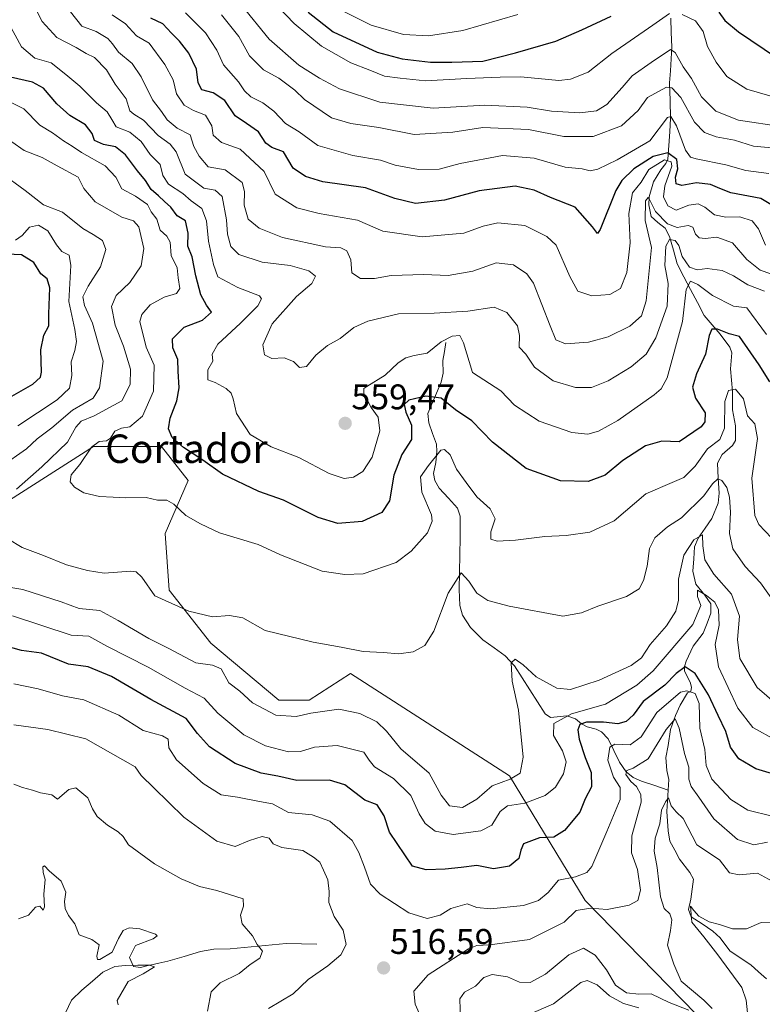
# Model space of a CAD drawing. Units: metres. Extents: x 632724 to 636216, y 4655656 to 4658035.
# Drawn here: x 633066 to 633275, y 4656934 to 4657211 of the extents above; entities that cross this region are included whole.
import ezdxf
from ezdxf.enums import TextEntityAlignment as Align

# ---------------------------------------------------------------- set-up
doc = ezdxf.new("R2010")
doc.units = ezdxf.units.M
doc.header["$MEASUREMENT"] = 0
for name, color, linetype, lineweight in [('Carátula', 7, 'Continuous', 5), ('Corriente natural lineal', 142, 'Continuous', 13), ('Curva de nivel maestra', 36, 'Continuous', 30), ('Curva de nivel normal', 36, 'Continuous', 0), ('Matorral CxS', 135, 'Continuous', 0), ('Punto de cota en terreno', 7, 'Continuous', 0), ('Rótulo de punto de cota en terreno', 19, 'Continuous', 0), ('Texto cartográfico', 19, 'Continuous', 0)]:
    doc.layers.add(name, color=color, linetype=linetype, lineweight=lineweight)
doc.styles.add('Arial', font='txt', dxfattribs={"height": 0.2})

# ---------------------------------------------------------------- blocks, each defined once
blk = doc.blocks.new('*U163')
at = {"layer": 'Matorral CxS', "color": 135, "linetype": 'Continuous', "lineweight": 0}
blk.add_polyline3d([(632926.3707, 4656994.2795, 494.6934), (632943.3997, 4656993.2149, 502.1078), (632963.6219, 4656992.1491, 511.3555), (632985.9719, 4656996.4067, 518.7535), (633003.0013, 4657009.1835, 520.1432), (633012.5803, 4657036.8695, 525.2628), (633034.9309, 4657058.1645, 534.4538), (633086.7305, 4657091.2021, 546.5458), (633105.8871, 4657091.2013, 548.8139), (633113.3375, 4657081.6179, 547.4659), (633106.9513, 4657066.7105, 542.8627), (633108.0167, 4657050.7379, 540.5017), (633119.7237, 4657035.8299, 537.091), (633138.8817, 4657019.8565, 535.9222), (633147.3955, 4657019.8561, 535.4686), (633159.1035, 4657027.3097, 538.2587), (633203.8051, 4656998.5577, 533.4805), (633225.0771, 4656963.4461, 515.0473), (633271.9075, 4656915.5281, 502.4973)], dxfattribs=at)
blk = doc.blocks.new('*U195')
at = {"layer": 'Curva de nivel normal', "color": 36, "linetype": 'Continuous', "lineweight": 0}
blk.add_polyline3d([(633112.62, 4657213.15, 580), (633118.3, 4657207.61, 580), (633121.43, 4657202.67, 580), (633123.31, 4657198.59, 580), (633127.5, 4657193.82, 580), (633129.21, 4657191.24, 580), (633131.03, 4657189.53, 580), (633134.42, 4657187.86, 580), (633137.47, 4657185.56, 580), (633140.75, 4657182.08, 580), (633144.62, 4657179.67, 580), (633149.88, 4657175.91, 580), (633159.68, 4657173.09, 580), (633167.54, 4657171.73, 580), (633171.61, 4657170.38, 580), (633178.24, 4657169.08, 580), (633184.03, 4657169.22, 580), (633189.91, 4657170.84, 580), (633201.82, 4657173.08, 580), (633210.72, 4657172.32, 580), (633219.44, 4657169.75, 580), (633224.25, 4657169.27, 580), (633226.54, 4657168.79, 580), (633228.7, 4657169.2, 580), (633234.06, 4657171.86, 580), (633243.32, 4657177.23, 580), (633248.27, 4657183.73, 580), (633249.17, 4657184.04, 580), (633250.77, 4657181.43, 580), (633253.29, 4657174.57, 580), (633254.78, 4657172.57, 580), (633256.33, 4657172.11, 580), (633264.68, 4657170.45, 580), (633270.27, 4657168.8, 580), (633276.8, 4657167.95, 580)], dxfattribs=at)
blk = doc.blocks.new('*U197')
at = {"layer": 'Curva de nivel normal', "color": 36, "linetype": 'Continuous', "lineweight": 0}
for points in [[(633065.64, 4656958.32, 505), (633068.47, 4656959.33, 505), (633070.46, 4656961.58, 505), (633071.6, 4656961.86, 505), (633072.54, 4656960.8, 505), (633072.96, 4656961.72, 505), (633072.75, 4656965.25, 505), (633073.12, 4656969.42, 505), (633072.54, 4656971.36, 505), (633072.48, 4656972.93, 505), (633072.94, 4656973.24, 505), (633074.27, 4656971.86, 505), (633077.65, 4656968.9, 505), (633078.91, 4656965.84, 505), (633078.59, 4656963.18, 505), (633078.78, 4656961.25, 505), (633079.7, 4656959.24, 505), (633081.52, 4656956.89, 505), (633082.72, 4656953.78, 505), (633086.24, 4656952.53, 505), (633088.31, 4656951.04, 505), (633087.63, 4656947.82, 505), (633087.86, 4656946.86, 505), (633088.53, 4656946.9, 505), (633092, 4656948.92, 505), (633093.76, 4656952.76, 505), (633095.1, 4656955.02, 505), (633096.8, 4656955.84, 505), (633099.82, 4656955.55, 505), (633104.15, 4656954.02, 505), (633104.67, 4656953.55, 505), (633103.55, 4656952.72, 505), (633098.55, 4656950.82, 505), (633096.84, 4656947.44, 505), (633097.98, 4656944.95, 505), (633099.93, 4656944.59, 505), (633102.54, 4656945.32, 505), (633103.89, 4656944.84, 505), (633100.69, 4656942.87, 505), (633096.51, 4656940.68, 505), (633093.36, 4656935.39, 505), (633093.64, 4656934.09, 505)], [(633209.07, 4656931.36, 505), (633216.22, 4656934.4, 505), (633223.85, 4656940.46, 505), (633225.71, 4656941, 505), (633228.48, 4656939.77, 505), (633231.92, 4656936.66, 505), (633235.88, 4656934.5, 505), (633240.24, 4656933.33, 505)], [(633271.03, 4656929.16, 505), (633270.44, 4656935.48, 505), (633269.17, 4656939.01, 505), (633262.44, 4656948.24, 505), (633258.45, 4656953.28, 505), (633255.08, 4656957.42, 505), (633254.72, 4656961.89, 505), (633255.65, 4656960.66, 505), (633257.07, 4656959.09, 505), (633259.99, 4656957.52, 505), (633262.86, 4656956.73, 505), (633266.55, 4656955.47, 505), (633270.5, 4656955.54, 505), (633274.63, 4656957.25, 505), (633278.1, 4656957.19, 505)]]:
    blk.add_polyline3d(points, dxfattribs=at)
blk = doc.blocks.new('*U198')
at = {"layer": 'Curva de nivel normal', "color": 36, "linetype": 'Continuous', "lineweight": 0}
for points in [[(633280.68, 4657188.77, 595), (633270.6, 4657191.68, 595), (633264.96, 4657195.31, 595), (633262, 4657199.3, 595), (633259.56, 4657203.76, 595), (633258.34, 4657207.98, 595), (633256.15, 4657210.92, 595), (633252.4, 4657212.7, 595)], [(633248.86, 4657213, 595), (633244.18, 4657209.76, 595), (633232.59, 4657201.76, 595), (633225.95, 4657196.5, 595), (633221, 4657194.51, 595), (633217.73, 4657194.15, 595), (633206.98, 4657195.22, 595), (633201.16, 4657195.07, 595), (633191.83, 4657194.74, 595), (633180.16, 4657194.04, 595), (633173.01, 4657194.77, 595), (633168.61, 4657195.4, 595), (633164.5, 4657197.06, 595), (633159.17, 4657199.16, 595), (633150.94, 4657203.83, 595), (633143.18, 4657210.16, 595), (633136.42, 4657217.32, 595)]]:
    blk.add_polyline3d(points, dxfattribs=at)
blk = doc.blocks.new('*U209')
at = {"layer": 'Curva de nivel normal', "color": 36, "linetype": 'Continuous', "lineweight": 0}
blk.add_polyline3d([(633128.35, 4657215.37, 590), (633136.22, 4657205.81, 590), (633144.5, 4657198.44, 590), (633150.36, 4657194.85, 590), (633155.95, 4657191.77, 590), (633167.28, 4657188.06, 590), (633182.36, 4657186.38, 590), (633196.86, 4657187.2, 590), (633208.75, 4657186.66, 590), (633215.66, 4657185.53, 590), (633223.64, 4657185.09, 590), (633228.28, 4657185.59, 590), (633231.23, 4657187.43, 590), (633235.56, 4657192.23, 590), (633238.32, 4657195.48, 590), (633243.63, 4657199.22, 590), (633249.09, 4657202.92, 590), (633250.4, 4657202, 590), (633252.72, 4657197.97, 590), (633254.98, 4657194.72, 590), (633257.87, 4657189.56, 590), (633261.83, 4657185.5, 590), (633268.23, 4657182.97, 590), (633280.76, 4657181.11, 590)], dxfattribs=at)
blk = doc.blocks.new('*U219')
at = {"layer": 'Curva de nivel normal', "color": 36, "linetype": 'Continuous', "lineweight": 0}
blk.add_polyline3d([(633060.58, 4657214.48, 555), (633066.44, 4657203.67, 555), (633070.22, 4657200.45, 555), (633074.86, 4657199.09, 555), (633078.99, 4657195.88, 555), (633082.92, 4657192.56, 555), (633087.55, 4657187.88, 555), (633090.56, 4657185.33, 555), (633091.91, 4657183.17, 555), (633093.1, 4657181.1, 555), (633096.96, 4657179.6, 555), (633100.12, 4657176.96, 555), (633102.71, 4657173.36, 555), (633105.5, 4657170.5, 555), (633106.23, 4657167.45, 555), (633107.81, 4657165.04, 555), (633111.88, 4657162.41, 555), (633114.24, 4657160.33, 555), (633117.23, 4657158.13, 555), (633118.56, 4657154.72, 555), (633119.13, 4657148.92, 555), (633120.52, 4657142.39, 555), (633121.76, 4657138.96, 555), (633127.36, 4657135.93, 555), (633133.46, 4657133.55, 555), (633134.06, 4657132.76, 555), (633133.01, 4657130.76, 555), (633128.1, 4657125.86, 555), (633121.74, 4657120.03, 555), (633120.13, 4657117.2, 555), (633120.3, 4657115.17, 555), (633118.88, 4657112.75, 555), (633118.92, 4657109.91, 555), (633120.95, 4657109.19, 555), (633124.11, 4657107.54, 555), (633125.49, 4657106.18, 555), (633126.05, 4657104.64, 555), (633127.01, 4657100.46, 555), (633130.86, 4657094.59, 555), (633136.69, 4657091.06, 555), (633144.5, 4657088.09, 555), (633153.03, 4657083.62, 555), (633157.3, 4657082.22, 555), (633159.87, 4657082.56, 555), (633162.55, 4657084.12, 555), (633165.14, 4657088.21, 555), (633167.36, 4657095.56, 555), (633166.82, 4657099.42, 555), (633164.92, 4657102.18, 555), (633162.81, 4657106.12, 555), (633162.85, 4657107.48, 555), (633163.7, 4657108.08, 555), (633168.83, 4657111.27, 555), (633172.5, 4657114.7, 555), (633174.63, 4657116.18, 555), (633176.94, 4657116.83, 555), (633180.63, 4657117.41, 555), (633184.57, 4657120.63, 555), (633187.69, 4657122.26, 555), (633189.79, 4657122.38, 555), (633190.9, 4657120.33, 555), (633193.41, 4657112, 555), (633201.38, 4657106.9, 555), (633205.24, 4657102.83, 555), (633212.2, 4657098.35, 555), (633221.32, 4657095.15, 555), (633225.83, 4657094.66, 555), (633228.88, 4657095.47, 555), (633234.29, 4657098.49, 555), (633244.51, 4657105.77, 555), (633246.47, 4657107.44, 555), (633248.19, 4657110.51, 555), (633252.52, 4657126.36, 555), (633253.53, 4657135.36, 555), (633254.74, 4657137.67, 555), (633256.78, 4657136.81, 555), (633260.9, 4657133.68, 555), (633266.81, 4657130.64, 555), (633270.6, 4657130.2, 555), (633276.1, 4657122.72, 555)], dxfattribs=at)
blk = doc.blocks.new('*U221')
at = {"layer": 'Curva de nivel normal', "color": 36, "linetype": 'Continuous', "lineweight": 0}
for points in [[(633278.8, 4656968.4, 510), (633273.59, 4656971.21, 510), (633268.43, 4656970.71, 510), (633265.69, 4656971.23, 510), (633262.92, 4656974.94, 510), (633256.48, 4656979.1, 510), (633252.71, 4656986.51, 510), (633250.72, 4656988.4, 510), (633249.29, 4656990.11, 510), (633248.57, 4656992.4, 510), (633247.74, 4656991.24, 510), (633246.57, 4656988.85, 510), (633246.07, 4656985.03, 510), (633244.84, 4656981, 510), (633244.5, 4656977.32, 510), (633245.4, 4656972.75, 510), (633246.34, 4656964.53, 510), (633247.37, 4656961.27, 510), (633248.9, 4656959.75, 510), (633249.53, 4656958.02, 510), (633249.11, 4656955.06, 510), (633248.29, 4656950.9, 510), (633250.09, 4656945.59, 510), (633252.1, 4656940.79, 510), (633258.54, 4656935.46, 510), (633260.86, 4656933.12, 510)], [(633254.27, 4656932.66, 510), (633248.71, 4656934.83, 510), (633243.67, 4656937.18, 510), (633240.2, 4656937.16, 510), (633236.72, 4656937.53, 510), (633233.66, 4656939.7, 510), (633231.15, 4656943.95, 510), (633227.9, 4656948.08, 510), (633224.59, 4656950.06, 510), (633220.49, 4656948.23, 510), (633213.92, 4656942.75, 510), (633209.6, 4656940.37, 510), (633206.58, 4656940.49, 510), (633203.21, 4656941.98, 510), (633198.9, 4656942.67, 510), (633196.56, 4656941.8, 510), (633194.28, 4656939.42, 510), (633191.16, 4656937.68, 510), (633189.86, 4656935.82, 510), (633190.03, 4656929.8, 510)], [(633118.81, 4656932.39, 510), (633119.88, 4656937.82, 510), (633122.4, 4656940.31, 510), (633127.77, 4656942.96, 510), (633130.84, 4656945.46, 510), (633133.52, 4656947.29, 510), (633134.32, 4656949.2, 510), (633132.82, 4656951.13, 510), (633131.49, 4656953.53, 510), (633128.6, 4656956.89, 510), (633128.08, 4656959.31, 510), (633128.96, 4656961.9, 510), (633128.82, 4656963.94, 510), (633121.4, 4656966.25, 510), (633116.58, 4656967.45, 510), (633111.45, 4656969.6, 510), (633103.91, 4656973.81, 510), (633096.55, 4656979.18, 510), (633095.06, 4656981.45, 510), (633093.68, 4656982.83, 510), (633090.67, 4656984.67, 510), (633087.81, 4656987.07, 510), (633086.48, 4656989.28, 510), (633085.12, 4656992.38, 510), (633081.76, 4656995.13, 510), (633079.82, 4656994.7, 510), (633076.63, 4656992.01, 510), (633075, 4656993.2, 510), (633071.86, 4656993.78, 510), (633069.6, 4656994.53, 510), (633066.8, 4656995.3, 510), (633064.28, 4656996.23, 510)]]:
    blk.add_polyline3d(points, dxfattribs=at)
blk = doc.blocks.new('*U227')
at = {"layer": 'Curva de nivel normal', "color": 36, "linetype": 'Continuous', "lineweight": 0}
blk.add_polyline3d([(633277.6, 4657175.19, 585), (633272.44, 4657175.72, 585), (633267.13, 4657177.4, 585), (633261.98, 4657178.28, 585), (633258.69, 4657179.5, 585), (633255.89, 4657182.43, 585), (633251.98, 4657189.36, 585), (633249.47, 4657192.08, 585), (633247.96, 4657192.3, 585), (633242.62, 4657189.39, 585), (633240.01, 4657185.73, 585), (633235.31, 4657181.44, 585), (633227.38, 4657178.4, 585), (633219.12, 4657178.38, 585), (633209.12, 4657180.37, 585), (633196.32, 4657180.91, 585), (633187.82, 4657179.58, 585), (633177.01, 4657178.95, 585), (633167, 4657180.9, 585), (633159.16, 4657182.1, 585), (633153.72, 4657183.67, 585), (633146.08, 4657188.79, 585), (633143.36, 4657191.42, 585), (633138.89, 4657194.78, 585), (633134.58, 4657197.15, 585), (633130.62, 4657201.11, 585), (633127.63, 4657206.53, 585), (633122.73, 4657212.63, 585)], dxfattribs=at)
blk = doc.blocks.new('*U228')
at = {"layer": 'Curva de nivel normal', "color": 36, "linetype": 'Continuous', "lineweight": 0}
blk.add_polyline3d([(633206.13, 4657212.76, 605), (633190.66, 4657208.22, 605), (633180.98, 4657206.68, 605), (633173.99, 4657207.11, 605), (633164.88, 4657209.7, 605), (633155.29, 4657214.53, 605)], dxfattribs=at)
blk = doc.blocks.new('*U236')
at = {"layer": 'Curva de nivel maestra', "color": 36, "linetype": 'Continuous', "lineweight": 30}
for points in [[(633147.17, 4657213.38, 600), (633154.21, 4657207.83, 600), (633166.52, 4657202.11, 600), (633173.57, 4657200.21, 600), (633181.61, 4657199.29, 600), (633187.61, 4657199.34, 600), (633196.28, 4657199.63, 600), (633205.52, 4657201.93, 600), (633216.82, 4657205.19, 600), (633224.21, 4657208.45, 600), (633232.43, 4657212.3, 600)], [(633262.74, 4657213.35, 600), (633264.36, 4657211.03, 600), (633268.23, 4657207.81, 600), (633278.98, 4657200.65, 600)]]:
    blk.add_polyline3d(points, dxfattribs=at)
blk = doc.blocks.new('5PATER')
at = {"layer": 'Carátula', "linetype": 'Continuous', "lineweight": 5}
h = blk.add_hatch(color=250, dxfattribs=at)
edge = h.paths.add_edge_path()
edge.add_ellipse((0, 0.01), major_axis=(-1.33, -1.34), ratio=0.999422, start_angle=0, end_angle=360)

msp = doc.modelspace()

# ---------------------------------------------------------------- linework, layer by layer
at = {"layer": 'Corriente natural lineal', "color": 142, "linetype": 'Continuous', "lineweight": 13}
for points in [[(633249.21, 4657211.7, 594.33), (633249.33, 4657207.65, 592.34), (633249.45, 4657203.59, 590.59), (633249.26, 4657200.21, 589.54), (633249.07, 4657196.84, 587.82), (633248.88, 4657193.46, 585.49), (633249.02, 4657188.49, 581.9), (633249.16, 4657183.52, 580.47), (633248.89, 4657179.69, 579.65), (633248.63, 4657175.87, 577.05), (633248.36, 4657172.04, 573.31), (633247.83, 4657170.82, 571.36), (633246.35, 4657169.05, 567.18), (633244.32, 4657165.62, 567.25), (633243.07, 4657161.42, 565.86), (633243.03, 4657159.21, 565.11), (633243.7, 4657155.92, 564.12), (633245.51, 4657154.23, 562.6), (633247.64, 4657152.64, 562.01), (633248.88, 4657150.31, 561.68), (633249.94, 4657146.46, 559.58), (633250.99, 4657142.6, 556.78), (633252.88, 4657138.97, 555.85), (633254.78, 4657135.33, 554.49), (633256.67, 4657131.7, 552.14), (633258.56, 4657128.06, 551.68), (633260.85, 4657125.43, 550.56), (633263.13, 4657122.8, 549.38), (633265.85, 4657119.16, 548.15), (633266.36, 4657117.55, 547.39), (633265.98, 4657113.03, 546.16), (633266.28, 4657109.87, 545.34), (633266.58, 4657106.71, 544.61), (633266.59, 4657104.1, 544.08), (633266.59, 4657101.48, 543.64), (633267.41, 4657097.02, 543.14), (633267.42, 4657092.93, 542.4), (633266.52, 4657091.45, 541.89), (633263.62, 4657088.94, 541.61), (633262.33, 4657086.47, 540.94), (633262.56, 4657082.25, 540.1), (633262.78, 4657078.03, 539.13), (633262.49, 4657075.3, 538.25), (633260.72, 4657070.93, 536.42), (633258.83, 4657068.18, 535.65), (633256.93, 4657065.42, 535), (633255.85, 4657063, 534.26), (633255.64, 4657059.58, 533.03), (633255.43, 4657056.16, 532.06), (633256.22, 4657052.44, 530.67), (633258.82, 4657049.37, 530.43), (633260.43, 4657046.91, 529.56), (633260.5, 4657044.29, 528.74), (633259.41, 4657041.51, 528.58), (633258.31, 4657038.73, 527.91), (633255.46, 4657035, 527.32), (633253.57, 4657030.77, 526.23), (633253.1, 4657029.29, 525.38), (633253.04, 4657028, 524.54), (633254.67, 4657024.87, 522.64), (633255.02, 4657023.45, 521.63), (633254.81, 4657022.24, 520.48), (633253.89, 4657021.9, 519.97), (633251.79, 4657018.4, 515.98), (633250.52, 4657015.48, 515.75), (633249.14, 4657011.63, 515.15), (633248.46, 4657007.08, 513.86), (633247.77, 4657003.75, 512.49), (633248.08, 4657000.07, 511.75), (633248.61, 4656997.56, 511.28), (633248.44, 4656994.55, 510.77)], [(633185.89, 4657120.49, 554.1), (633185.49, 4657117.94, 553.12), (633185.08, 4657115.38, 552.53), (633185.14, 4657111.84, 551.61), (633184.6, 4657109.3, 551.18), (633182.69, 4657104.9, 549.7), (633180.78, 4657100.5, 548.04), (633181.13, 4657097.82, 547.13), (633182.18, 4657094.84, 546.38), (633183.23, 4657091.85, 545.69), (633183.36, 4657089.78, 545.3), (633183.1, 4657086.68, 544.57), (633182.42, 4657083.62, 543.65), (633182.82, 4657081.61, 543.44), (633184.02, 4657079.5, 543.15), (633186.61, 4657076.67, 542.88), (633189.2, 4657073.83, 542.8), (633189.88, 4657071.6, 542.35), (633189.9, 4657068.59, 541.81), (633189.91, 4657065.58, 541.78), (633189.82, 4657060.72, 541.08), (633189.72, 4657055.85, 540.09), (633189.63, 4657050.99, 539.13), (633189.85, 4657046.45, 538.18), (633190.57, 4657043.71, 537.57), (633192.86, 4657040.28, 537.24), (633196.33, 4657036.83, 536.18), (633199.46, 4657034.56, 535.71), (633202.59, 4657032.29, 535.37), (633205.21, 4657029.5, 534.72), (633207.36, 4657026.13, 534.11), (633209.51, 4657022.76, 533.77), (633211.66, 4657019.38, 532.93), (633213.81, 4657016.01, 531.44), (633215.39, 4657014.96, 529.58), (633219.9, 4657015.41, 528.7), (633222.39, 4657014.59, 526.98), (633224.11, 4657013.2, 524.74), (633225.69, 4657012.33, 523.96), (633228.23, 4657011.68, 523.2), (633229.73, 4657010.97, 522.62), (633231.58, 4657009, 520.9), (633233.17, 4657005.69, 519.15), (633234.76, 4657002.37, 517.17), (633236.67, 4656999.7, 514.94), (633238.58, 4656998.05, 514.13), (633240.97, 4656997.03, 513.82), (633244.71, 4656995.79, 512.17), (633248.44, 4656994.55, 510.77)], [(633248.44, 4656994.55, 510.77), (633248.28, 4656991.54, 510.32), (633248.11, 4656988.52, 509.87), (633248.27, 4656985.8, 509.66), (633248.43, 4656983.07, 509.38), (633248.91, 4656980.17, 508.73), (633250.3, 4656977.62, 508.05), (633251.69, 4656975.07, 507.4), (633254.6, 4656971.35, 507.04), (633255.6, 4656969.49, 506.5), (633255.24, 4656966.68, 506.13), (633254.88, 4656963.87, 505.79), (633254.19, 4656960.97, 505.79), (633254.93, 4656958.93, 505.37), (633257.99, 4656956.89, 504.85), (633261.04, 4656954.84, 504.23), (633263.12, 4656952.94, 504.02), (633265.81, 4656949.31, 503.34), (633268.76, 4656947.35, 503.21), (633271.71, 4656945.38, 503), (633273.9, 4656943.4, 502.62), (633276.09, 4656941.41, 502.28)], [(633149.55, 4656951.17, 512.88), (633145.26, 4656951.29, 511.7), (633140.96, 4656951.4, 511.12), (633137.01, 4656951.03, 510.42), (633133.06, 4656950.66, 509.79), (633129.11, 4656950.29, 509.17), (633125.16, 4656949.92, 508.57), (633120.64, 4656949.82, 507.95), (633116.85, 4656949.12, 506.84), (633112.24, 4656947.76, 507.46), (633107.63, 4656946.39, 506.62), (633105.14, 4656945.86, 505.99), (633102.65, 4656945.33, 505.46), (633099.19, 4656945.26, 504.44), (633095.73, 4656945.19, 503.36), (633092.77, 4656944.88, 502.93), (633089.4, 4656943.3, 502.54), (633086.42, 4656940.77, 502.35), (633083.44, 4656938.23, 501.02), (633080.54, 4656935.41, 501.1), (633078.86, 4656931.9, 501.24)]]:
    msp.add_polyline3d(points, dxfattribs=at)
at = {"layer": 'Curva de nivel maestra', "color": 36, "linetype": 'Continuous', "lineweight": 30}
for points in [[(633281.76, 4657156.69, 575), (633274.5, 4657160.96, 575), (633266.14, 4657162.51, 575), (633263, 4657163.76, 575), (633260.37, 4657164.93, 575), (633256.44, 4657165.37, 575), (633252.29, 4657164.58, 575), (633250.72, 4657165.06, 575), (633250.52, 4657166.94, 575), (633251.14, 4657169.29, 575), (633250.94, 4657171.96, 575), (633248.41, 4657173.83, 575), (633244.27, 4657172.8, 575), (633238.82, 4657169.34, 575), (633235.42, 4657166, 575), (633233.77, 4657163.19, 575), (633229.35, 4657152.22, 575), (633228.54, 4657151.08, 575), (633227.12, 4657153, 575), (633222.28, 4657158.53, 575), (633215.31, 4657161.24, 575), (633210.77, 4657163.32, 575), (633205.36, 4657164.45, 575), (633195.23, 4657163.11, 575), (633185.55, 4657160.47, 575), (633177.34, 4657159.6, 575), (633171.54, 4657160.98, 575), (633163.24, 4657163.92, 575), (633151.23, 4657165.66, 575), (633146.36, 4657167.17, 575), (633142.96, 4657169.45, 575), (633140.25, 4657174.1, 575), (633136.92, 4657175.32, 575), (633135.21, 4657176.49, 575), (633133.13, 4657179.71, 575), (633129.82, 4657182.1, 575), (633126.65, 4657184.18, 575), (633123.66, 4657188.5, 575), (633120.46, 4657190.64, 575), (633117.19, 4657191.54, 575), (633116.16, 4657193.54, 575), (633115.76, 4657197.35, 575), (633113.57, 4657201.87, 575), (633110.98, 4657205.22, 575), (633108.65, 4657207.45, 575), (633106.27, 4657210.07, 575), (633102.86, 4657211.71, 575)], [(633277.08, 4657109.36, 550), (633274.04, 4657114.14, 550), (633268.56, 4657122.16, 550), (633265.6, 4657122.87, 550), (633262.37, 4657124.16, 550), (633260.73, 4657124.18, 550), (633260.02, 4657122.39, 550), (633259.01, 4657117.2, 550), (633256.4, 4657111.63, 550), (633255.34, 4657107.91, 550), (633256.14, 4657104.82, 550), (633258.88, 4657100.63, 550), (633258.77, 4657098.12, 550), (633257.7, 4657096.73, 550), (633251.6, 4657092.54, 550), (633246.67, 4657092.68, 550), (633242.05, 4657091.43, 550), (633235.72, 4657087.24, 550), (633230.72, 4657083.11, 550), (633225.92, 4657081.34, 550), (633218.2, 4657081.58, 550), (633208.52, 4657084.98, 550), (633199.07, 4657092.38, 550), (633193.21, 4657098.46, 550), (633188.65, 4657101.54, 550), (633184.6, 4657104.79, 550), (633180.28, 4657105.36, 550), (633175.5, 4657104.25, 550), (633174.14, 4657103.03, 550), (633174.63, 4657100.87, 550), (633176.23, 4657097.21, 550), (633176.22, 4657093.21, 550), (633173.52, 4657088.95, 550), (633171.29, 4657083.11, 550), (633170.06, 4657075.92, 550), (633167.87, 4657072.6, 550), (633162.3, 4657070.13, 550), (633155.5, 4657069.5, 550), (633149.98, 4657071.24, 550), (633140.2, 4657076.13, 550), (633133.29, 4657078.55, 550), (633123.05, 4657083.4, 550), (633117.48, 4657087.33, 550), (633112.07, 4657090.96, 550), (633108.92, 4657093.72, 550), (633107.8, 4657096.15, 550), (633108.31, 4657099.15, 550), (633110.23, 4657104.07, 550), (633110.8, 4657107.73, 550), (633110.53, 4657112.39, 550), (633110.44, 4657115.67, 550), (633109.04, 4657118.91, 550), (633109.01, 4657121.53, 550), (633112.28, 4657124.75, 550), (633117.4, 4657126.72, 550), (633119.99, 4657129.03, 550), (633118.53, 4657131, 550), (633116.92, 4657133.82, 550), (633115.52, 4657139.2, 550), (633114.5, 4657144.53, 550), (633113.28, 4657147.53, 550), (633113.4, 4657151.19, 550), (633112.62, 4657154.71, 550), (633110.29, 4657156.11, 550), (633108.52, 4657158.55, 550), (633106.72, 4657160.16, 550), (633105.02, 4657161.73, 550), (633102.93, 4657163.51, 550), (633101.4, 4657165.98, 550), (633099.12, 4657168.7, 550), (633095.71, 4657173.29, 550), (633092.92, 4657175.5, 550), (633089.56, 4657176.14, 550), (633087.04, 4657177.29, 550), (633086.34, 4657179.28, 550), (633084.49, 4657181.73, 550), (633080.11, 4657184.34, 550), (633076.4, 4657187.63, 550), (633072.7, 4657192, 550), (633069.56, 4657193.7, 550), (633063.36, 4657195.06, 550)], [(633063.75, 4657105.39, 525), (633069.66, 4657108.75, 525), (633071.78, 4657110.68, 525), (633072.13, 4657112.07, 525), (633071.96, 4657118.41, 525), (633072.8, 4657122.49, 525), (633074.2, 4657125.11, 525), (633074.18, 4657128.55, 525), (633074.47, 4657135.82, 525), (633073.68, 4657138.39, 525), (633071.88, 4657139.74, 525), (633069.92, 4657142.93, 525), (633066.46, 4657145.1, 525), (633060.32, 4657145.37, 525)], [(633281.27, 4656998.06, 525), (633273.16, 4657000.53, 525), (633268.35, 4657003.29, 525), (633265.98, 4657006.65, 525), (633264.69, 4657011.06, 525), (633262.52, 4657015.48, 525), (633259.82, 4657021.38, 525), (633256.02, 4657027.37, 525), (633253.21, 4657029.2, 525), (633250.71, 4657027.37, 525), (633247.54, 4657024.08, 525), (633241.38, 4657019.42, 525), (633238.58, 4657015.63, 525), (633236.62, 4657013.82, 525), (633234.28, 4657013.2, 525), (633230.28, 4657013.64, 525), (633225.43, 4657013.67, 525), (633223.59, 4657013.02, 525), (633223, 4657011.45, 525), (633223.37, 4657008.89, 525), (633225.11, 4657003.69, 525), (633226.75, 4656999.48, 525), (633226.84, 4656995.42, 525), (633225.07, 4656992.04, 525), (633223.61, 4656988.33, 525), (633219.28, 4656983.22, 525), (633216.28, 4656981.31, 525), (633212.28, 4656981.14, 525), (633207.71, 4656979.46, 525), (633207.04, 4656977.64, 525), (633206.42, 4656975.26, 525), (633203.85, 4656973.1, 525), (633199.33, 4656972.37, 525), (633194.62, 4656973.29, 525), (633190.19, 4656972.79, 525), (633185.72, 4656972.3, 525), (633180.36, 4656972.09, 525), (633176.51, 4656973.12, 525), (633170.08, 4656982.74, 525), (633168.58, 4656987.33, 525), (633166.53, 4656990.4, 525), (633163.14, 4656991.73, 525), (633157.44, 4656996.04, 525), (633153.12, 4656997.32, 525), (633144, 4656997.25, 525), (633138.62, 4656998.44, 525), (633133.95, 4656999.29, 525), (633126.6, 4657001.99, 525), (633119.37, 4657006.69, 525), (633115.98, 4657010.46, 525), (633112.86, 4657014.64, 525), (633102.85, 4657020.02, 525), (633091.77, 4657026.45, 525), (633085.27, 4657029.21, 525), (633079.68, 4657029.93, 525), (633072.11, 4657033.04, 525), (633066.43, 4657033.81, 525), (633059.96, 4657035.59, 525)]]:
    msp.add_polyline3d(points, dxfattribs=at)
at = {"layer": 'Curva de nivel normal', "color": 36, "linetype": 'Continuous', "lineweight": 0}
for points in [[(633275.61, 4657134.87, 560), (633270.89, 4657136.63, 560), (633266.86, 4657139.24, 560), (633263.7, 4657140.69, 560), (633259.39, 4657141.25, 560), (633256.64, 4657140.94, 560), (633254.48, 4657141.67, 560), (633252.41, 4657144.68, 560), (633251.45, 4657147.72, 560), (633250.43, 4657149.12, 560), (633248.8, 4657149.44, 560), (633247.84, 4657147.53, 560), (633247.56, 4657142.16, 560), (633248.47, 4657137.07, 560), (633248.18, 4657130.65, 560), (633244.99, 4657121.74, 560), (633242.28, 4657117.16, 560), (633238.01, 4657113.62, 560), (633231.6, 4657109.7, 560), (633226.91, 4657107.84, 560), (633222.34, 4657107.82, 560), (633216.11, 4657109.65, 560), (633210.82, 4657113.49, 560), (633208.38, 4657117.2, 560), (633206.5, 4657119.17, 560), (633206.59, 4657122.42, 560), (633206.06, 4657125.1, 560), (633203.07, 4657128.87, 560), (633199.5, 4657130.42, 560), (633192.12, 4657129.27, 560), (633182.58, 4657128.72, 560), (633172.61, 4657128.49, 560), (633163.91, 4657126.46, 560), (633160.02, 4657124.69, 560), (633156.15, 4657121.62, 560), (633152.6, 4657119.57, 560), (633149.31, 4657116.92, 560), (633146.7, 4657113.72, 560), (633144.68, 4657113.45, 560), (633143.04, 4657115.08, 560), (633140.4, 4657116.17, 560), (633136.95, 4657115.93, 560), (633134.84, 4657117, 560), (633134.4, 4657119.8, 560), (633137.02, 4657125.74, 560), (633143.84, 4657133.35, 560), (633148.15, 4657137.07, 560), (633149.18, 4657139.08, 560), (633147.32, 4657140.6, 560), (633142.07, 4657142.1, 560), (633134.23, 4657143.03, 560), (633127.64, 4657145.19, 560), (633125.34, 4657147.49, 560), (633124.42, 4657150.93, 560), (633124.19, 4657154.93, 560), (633122.92, 4657161.5, 560), (633121.02, 4657163.27, 560), (633117.82, 4657163.88, 560), (633112.54, 4657167.85, 560), (633109.98, 4657174.05, 560), (633108.31, 4657176.26, 560), (633104.9, 4657178.64, 560), (633100.78, 4657183, 560), (633098.07, 4657184.64, 560), (633096.94, 4657185.65, 560), (633095.89, 4657189.04, 560), (633092.85, 4657193.12, 560), (633090.37, 4657197.16, 560), (633087.01, 4657200.61, 560), (633084.64, 4657201.76, 560), (633081.83, 4657203.45, 560), (633076.38, 4657206.24, 560), (633072.29, 4657210.71, 560), (633066.96, 4657221.21, 560)], [(633080.29, 4657213.44, 565), (633083.5, 4657209.42, 565), (633087.45, 4657207.94, 565), (633090.77, 4657206, 565), (633092.07, 4657204.47, 565), (633093.77, 4657202.09, 565), (633097.61, 4657198.95, 565), (633100.11, 4657195.19, 565), (633103.31, 4657188.75, 565), (633105.88, 4657185.43, 565), (633107.44, 4657183.07, 565), (633110.26, 4657180.76, 565), (633113.98, 4657178.9, 565), (633115.02, 4657175.63, 565), (633116.44, 4657172.88, 565), (633118.99, 4657169.9, 565), (633123.75, 4657169.01, 565), (633128.58, 4657165.49, 565), (633129.26, 4657162.94, 565), (633129.12, 4657159.12, 565), (633130.29, 4657155.18, 565), (633133.32, 4657152.6, 565), (633139.9, 4657149.95, 565), (633152, 4657147.4, 565), (633156.34, 4657147.06, 565), (633158.02, 4657146.22, 565), (633159.11, 4657143.69, 565), (633159.47, 4657140.05, 565), (633161.89, 4657138.47, 565), (633165.86, 4657138.5, 565), (633170.47, 4657139.28, 565), (633179.73, 4657139.62, 565), (633186.53, 4657139.34, 565), (633193.52, 4657140.48, 565), (633200.09, 4657142.83, 565), (633204.96, 4657142.3, 565), (633208.66, 4657139.78, 565), (633210.59, 4657137.1, 565), (633215.23, 4657125.15, 565), (633216.86, 4657121.19, 565), (633219.61, 4657120.06, 565), (633226.02, 4657120.55, 565), (633231.56, 4657122.06, 565), (633237.65, 4657125.04, 565), (633240.94, 4657127.92, 565), (633242.28, 4657132.13, 565), (633243.81, 4657147.2, 565), (633241.99, 4657154.8, 565), (633242.04, 4657160.28, 565), (633242.8, 4657161.23, 565), (633243.15, 4657160.84, 565), (633244.91, 4657157.29, 565), (633248.3, 4657153.82, 565), (633250.95, 4657152.84, 565), (633254.07, 4657153.4, 565), (633255.4, 4657152.86, 565), (633256.16, 4657150.95, 565), (633257.22, 4657149.87, 565), (633258.91, 4657149.71, 565), (633262.14, 4657150.13, 565), (633266.54, 4657148.48, 565), (633270.57, 4657143.76, 565), (633274.32, 4657140.76, 565), (633277.33, 4657139.8, 565)], [(633092.02, 4657212.59, 570), (633095.74, 4657210.13, 570), (633098.88, 4657206.69, 570), (633102.42, 4657204.69, 570), (633106.82, 4657198.7, 570), (633109.13, 4657194.35, 570), (633110.12, 4657190.36, 570), (633112.22, 4657187.19, 570), (633114.89, 4657185.7, 570), (633118.24, 4657184.42, 570), (633120.02, 4657181.4, 570), (633120.45, 4657178.75, 570), (633122.77, 4657176.68, 570), (633128.01, 4657174.83, 570), (633134.72, 4657168.55, 570), (633137.83, 4657162.2, 570), (633143.99, 4657158.34, 570), (633150.29, 4657156.78, 570), (633161.02, 4657154.88, 570), (633168.19, 4657151.78, 570), (633179.24, 4657150.16, 570), (633190.94, 4657151.24, 570), (633196.43, 4657153.18, 570), (633200.48, 4657154.11, 570), (633208.08, 4657153.34, 570), (633214.31, 4657150.28, 570), (633216.9, 4657147.83, 570), (633220.83, 4657138.98, 570), (633223.02, 4657134.85, 570), (633226.94, 4657133.6, 570), (633232.03, 4657133.97, 570), (633235, 4657135.64, 570), (633236.79, 4657140.12, 570), (633237.72, 4657148.53, 570), (633237.38, 4657156.78, 570), (633238.43, 4657162.53, 570), (633240.86, 4657165.53, 570), (633242.98, 4657169.11, 570), (633247.47, 4657171.81, 570), (633249.35, 4657171.27, 570), (633249.48, 4657170.08, 570), (633247.55, 4657164.48, 570), (633247.17, 4657161.44, 570), (633248.34, 4657158.94, 570), (633250.72, 4657157.71, 570), (633254.3, 4657159.1, 570), (633256.87, 4657159.47, 570), (633258.8, 4657158.52, 570), (633261.46, 4657156.41, 570), (633264.73, 4657155.75, 570), (633268.6, 4657155.78, 570), (633272.13, 4657154.7, 570), (633273.88, 4657152.46, 570), (633275.84, 4657147.88, 570)], [(633063.78, 4657187.84, 545), (633067.17, 4657186.22, 545), (633071.66, 4657181.56, 545), (633075.17, 4657179.41, 545), (633078.3, 4657177.2, 545), (633080.78, 4657175.68, 545), (633083.34, 4657173.91, 545), (633089.99, 4657170.14, 545), (633093.02, 4657166.96, 545), (633094.75, 4657163.64, 545), (633098.54, 4657161.65, 545), (633101.91, 4657159.3, 545), (633102.94, 4657157.19, 545), (633104.54, 4657155.12, 545), (633105.47, 4657152.05, 545), (633107.41, 4657150.35, 545), (633108.29, 4657148.64, 545), (633108.64, 4657144.91, 545), (633110.25, 4657141.5, 545), (633110.52, 4657138.65, 545), (633111.03, 4657135.63, 545), (633110.07, 4657134.22, 545), (633106.65, 4657133.22, 545), (633102.73, 4657131.03, 545), (633100.34, 4657128.34, 545), (633099.79, 4657126.39, 545), (633101.54, 4657119.12, 545), (633103.8, 4657114.04, 545), (633103.62, 4657106.79, 545), (633100.55, 4657099.69, 545), (633096.95, 4657096.69, 545), (633094.62, 4657096.36, 545), (633092.77, 4657095.53, 545), (633091.55, 4657093.56, 545), (633090.36, 4657092.76, 545), (633088.33, 4657092.62, 545), (633086.22, 4657091.04, 545), (633082.86, 4657086.15, 545), (633080.46, 4657083.24, 545), (633080.21, 4657081.3, 545), (633081.36, 4657079.71, 545), (633084.01, 4657078.19, 545), (633088.44, 4657077.1, 545), (633092.29, 4657076.99, 545), (633095.61, 4657076.75, 545), (633101.59, 4657076.83, 545), (633104.79, 4657076.07, 545), (633107.39, 4657076.07, 545), (633109.38, 4657075.02, 545), (633112.74, 4657071.83, 545), (633116.81, 4657069.44, 545), (633122.21, 4657066.87, 545), (633133.1, 4657063.64, 545), (633139.37, 4657060.7, 545), (633151.07, 4657056.16, 545), (633157.43, 4657055.21, 545), (633162.62, 4657055.41, 545), (633171.91, 4657058.59, 545), (633176.1, 4657061.75, 545), (633180.7, 4657066.92, 545), (633182.03, 4657070.18, 545), (633181.85, 4657071.98, 545), (633179.09, 4657078.35, 545), (633178.74, 4657082.64, 545), (633181.03, 4657085.89, 545), (633184.44, 4657090.12, 545), (633185.48, 4657090.34, 545), (633187.14, 4657088.84, 545), (633188.92, 4657084.84, 545), (633191.58, 4657081.06, 545), (633194.59, 4657077.01, 545), (633198.32, 4657073.62, 545), (633199.75, 4657070.84, 545), (633198.56, 4657067.2, 545), (633198.55, 4657065.15, 545), (633200.38, 4657064.54, 545), (633205.48, 4657064.84, 545), (633213.74, 4657065.87, 545), (633219.79, 4657066.16, 545), (633226.4, 4657067.07, 545), (633233.25, 4657070.33, 545), (633242.17, 4657077.85, 545), (633249.62, 4657081.08, 545), (633252.86, 4657082.52, 545), (633256.09, 4657085.7, 545), (633259.56, 4657090.54, 545), (633262.96, 4657093.16, 545), (633264.32, 4657096.36, 545), (633264.36, 4657103.82, 545), (633265.41, 4657106.97, 545), (633267.39, 4657107.29, 545), (633269.67, 4657104.6, 545), (633270.8, 4657099.82, 545), (633272.88, 4657097.56, 545), (633273.57, 4657093.43, 545), (633271.97, 4657082.31, 545), (633272.84, 4657071.78, 545), (633273.94, 4657069.29, 545), (633277.57, 4657065.54, 545)], [(633063.78, 4657176.87, 540), (633067.18, 4657174.43, 540), (633072.3, 4657172.51, 540), (633076.47, 4657170.13, 540), (633082.42, 4657166.99, 540), (633084.01, 4657163.76, 540), (633087.25, 4657159.99, 540), (633094.7, 4657155.69, 540), (633097.95, 4657154.71, 540), (633099.46, 4657153.03, 540), (633100.94, 4657146.86, 540), (633100.14, 4657142.02, 540), (633096.93, 4657137.35, 540), (633093.16, 4657133.63, 540), (633091.79, 4657130.56, 540), (633092.83, 4657125.31, 540), (633095.2, 4657119.45, 540), (633097.12, 4657112.91, 540), (633097.03, 4657108.68, 540), (633094.7, 4657104.02, 540), (633086.91, 4657099.81, 540), (633083.23, 4657098.28, 540), (633081.74, 4657096.68, 540), (633079.4, 4657092.41, 540), (633072.23, 4657085.51, 540), (633065.05, 4657079.21, 540)], [(633060.66, 4657085.45, 535), (633067.89, 4657090.56, 535), (633070.91, 4657093.35, 535), (633074.98, 4657096.43, 535), (633080.83, 4657101.42, 535), (633086.62, 4657104.77, 535), (633088.42, 4657107.67, 535), (633089.47, 4657115.2, 535), (633086.48, 4657125.87, 535), (633084.2, 4657130.87, 535), (633083.78, 4657133.29, 535), (633085.21, 4657136.33, 535), (633088.71, 4657141.72, 535), (633090.22, 4657146.64, 535), (633089.24, 4657149.17, 535), (633086.68, 4657150.8, 535), (633083.78, 4657152.5, 535), (633078.03, 4657157.16, 535), (633072.7, 4657159.16, 535), (633067.5, 4657163.17, 535), (633060.85, 4657168.1, 535)], [(633065.46, 4657096.97, 530), (633076.53, 4657104.28, 530), (633079.94, 4657107.61, 530), (633080.61, 4657111.2, 530), (633080.44, 4657115.04, 530), (633081.48, 4657118.16, 530), (633082, 4657120.7, 530), (633081.46, 4657124.11, 530), (633079.84, 4657132.03, 530), (633080.33, 4657142.14, 530), (633079.92, 4657144.99, 530), (633077.85, 4657146.08, 530), (633076.33, 4657147.9, 530), (633073.92, 4657151.82, 530), (633071.23, 4657153.48, 530), (633068.73, 4657152.88, 530), (633066.63, 4657150.58, 530), (633064.82, 4657149.21, 530)], [(633062.64, 4657065.22, 540), (633066.64, 4657062.81, 540), (633072.63, 4657060.57, 540), (633079.1, 4657057.94, 540), (633085.08, 4657056.34, 540), (633089.7, 4657055.52, 540), (633097.2, 4657056.12, 540), (633098.75, 4657055.97, 540), (633100.33, 4657054.4, 540), (633104.03, 4657049.21, 540), (633113.52, 4657044.87, 540), (633120.18, 4657043.29, 540), (633124.97, 4657043.64, 540), (633128.74, 4657043, 540), (633135.01, 4657039.42, 540), (633148.59, 4657036.11, 540), (633156.45, 4657034.78, 540), (633162.58, 4657033.53, 540), (633168.28, 4657033.24, 540), (633172.64, 4657032.9, 540), (633176.68, 4657033.46, 540), (633179.99, 4657035.21, 540), (633182.49, 4657039.21, 540), (633186.51, 4657049.91, 540), (633190.23, 4657055.68, 540), (633192.41, 4657053.32, 540), (633194.66, 4657049.93, 540), (633197.68, 4657047.87, 540), (633203.71, 4657046.3, 540), (633218.81, 4657043.5, 540), (633224.04, 4657044.45, 540), (633228.69, 4657046.25, 540), (633236.69, 4657049, 540), (633240.33, 4657051.18, 540), (633241.54, 4657053.54, 540), (633242.51, 4657057.54, 540), (633243.22, 4657062.54, 540), (633244.68, 4657065.47, 540), (633248.24, 4657068.57, 540), (633252.19, 4657071.16, 540), (633258.47, 4657077.3, 540), (633260.95, 4657080.73, 540), (633262.47, 4657082.08, 540), (633263.52, 4657081.65, 540), (633264.94, 4657079.68, 540), (633265.75, 4657076.96, 540), (633266.03, 4657072.69, 540), (633265.72, 4657066.73, 540), (633266.67, 4657062.38, 540), (633270.1, 4657057.47, 540), (633274.48, 4657052.88, 540), (633280.14, 4657044.82, 540)], [(633281.66, 4657016.34, 535), (633273.46, 4657023.41, 535), (633268.66, 4657031.6, 535), (633267.99, 4657036.94, 535), (633268.57, 4657043.51, 535), (633266.25, 4657049.61, 535), (633261.32, 4657055.25, 535), (633258.8, 4657059.27, 535), (633258.18, 4657063.24, 535), (633258.12, 4657066.34, 535), (633255.64, 4657064.91, 535), (633252.9, 4657060.62, 535), (633251.41, 4657053.84, 535), (633251.39, 4657047.95, 535), (633250.64, 4657044.85, 535), (633248, 4657040.78, 535), (633243.38, 4657035.52, 535), (633240.94, 4657031.74, 535), (633238.09, 4657029.62, 535), (633229, 4657025.44, 535), (633220.94, 4657022.84, 535), (633217.1, 4657023.24, 535), (633211.33, 4657026.41, 535), (633207.63, 4657029.77, 535), (633205.37, 4657031.4, 535), (633204.24, 4657030.3, 535), (633204.6, 4657025.16, 535), (633206.3, 4657017.03, 535), (633207.66, 4657003.84, 535), (633206.82, 4656999.27, 535), (633204.02, 4656997.6, 535), (633198.94, 4656995.78, 535), (633194.6, 4656992.01, 535), (633190.58, 4656989.66, 535), (633186.94, 4656990.07, 535), (633184.61, 4656993.16, 535), (633181.17, 4656999.32, 535), (633173.24, 4657006.18, 535), (633169.19, 4657011.13, 535), (633166.46, 4657013.73, 535), (633161.72, 4657016.09, 535), (633155.8, 4657017.29, 535), (633147.93, 4657016.21, 535), (633143.79, 4657015.2, 535), (633138.03, 4657015.63, 535), (633131.51, 4657019.11, 535), (633127.93, 4657022.34, 535), (633124.86, 4657024.76, 535), (633122.62, 4657028.64, 535), (633120.26, 4657029.72, 535), (633115.55, 4657030.33, 535), (633107.91, 4657034.4, 535), (633102.34, 4657037.23, 535), (633093.65, 4657042.24, 535), (633088.51, 4657045.1, 535), (633082.73, 4657045.65, 535), (633077.63, 4657047.54, 535), (633066.89, 4657050.95, 535), (633053.96, 4657053.16, 535)], [(633278.77, 4657008.6, 530), (633272.33, 4657012.15, 530), (633268.07, 4657017.55, 530), (633262.65, 4657029.25, 530), (633261.71, 4657035.54, 530), (633262.82, 4657040.97, 530), (633262.6, 4657045.24, 530), (633261.58, 4657047.36, 530), (633259.22, 4657049.27, 530), (633256.71, 4657050.82, 530), (633256.71, 4657049.03, 530), (633257.66, 4657046.48, 530), (633255.36, 4657041.08, 530), (633244.28, 4657028.05, 530), (633239.64, 4657024.1, 530), (633230.8, 4657018.7, 530), (633221.29, 4657015.98, 530), (633216.32, 4657013.25, 530), (633216.18, 4657009.9, 530), (633218.68, 4657005.62, 530), (633219.73, 4657002.47, 530), (633218.98, 4656999.07, 530), (633216.73, 4656995.36, 530), (633213.82, 4656993.04, 530), (633208.12, 4656990.9, 530), (633203.29, 4656990.15, 530), (633201.16, 4656988.51, 530), (633198.86, 4656984.65, 530), (633195.78, 4656983.04, 530), (633187.92, 4656982.01, 530), (633182.87, 4656983, 530), (633180.12, 4656985.15, 530), (633178.39, 4656987.88, 530), (633176.02, 4656992.98, 530), (633171.19, 4656997.8, 530), (633165.79, 4657001.07, 530), (633164.34, 4657002.96, 530), (633162.83, 4657005.2, 530), (633155.27, 4657007.04, 530), (633148.95, 4657006.65, 530), (633144.95, 4657005.37, 530), (633141.62, 4657005.3, 530), (633135.15, 4657006.96, 530), (633129.07, 4657010.08, 530), (633121.75, 4657016.16, 530), (633117.86, 4657020.37, 530), (633112.58, 4657023.17, 530), (633102.09, 4657029.1, 530), (633090.47, 4657035.06, 530), (633085.41, 4657037.8, 530), (633080.49, 4657038.1, 530), (633063.93, 4657043.54, 530)], [(633277.69, 4656987.24, 520), (633270.92, 4656988.93, 520), (633266.11, 4656991.91, 520), (633260.71, 4656997.58, 520), (633259.11, 4657001.49, 520), (633258.76, 4657005.98, 520), (633257.37, 4657011.99, 520), (633257.22, 4657018.91, 520), (633256.08, 4657021.71, 520), (633253.72, 4657022.51, 520), (633251.93, 4657022.1, 520), (633245.27, 4657016.34, 520), (633240.89, 4657009.5, 520), (633237.72, 4657007.27, 520), (633233.48, 4657007.45, 520), (633232.01, 4657006.62, 520), (633231.46, 4657002.95, 520), (633233.03, 4656998.15, 520), (633234.95, 4656995.29, 520), (633234.91, 4656991.89, 520), (633231.18, 4656982.89, 520), (633226.97, 4656973, 520), (633225.53, 4656971.33, 520), (633222.35, 4656970.13, 520), (633217.55, 4656969.22, 520), (633214.66, 4656965.69, 520), (633211.97, 4656963.47, 520), (633207.72, 4656962.05, 520), (633198.43, 4656961.14, 520), (633194.66, 4656961.55, 520), (633191.94, 4656962.57, 520), (633187.27, 4656961.27, 520), (633184.28, 4656959.31, 520), (633180.61, 4656958.38, 520), (633175.46, 4656959.97, 520), (633167.38, 4656965.22, 520), (633164.69, 4656968.07, 520), (633163, 4656972.89, 520), (633161.37, 4656976.94, 520), (633159.53, 4656980.39, 520), (633153.24, 4656985.84, 520), (633148.28, 4656987.55, 520), (633141.62, 4656988.22, 520), (633137.1, 4656990.7, 520), (633133.49, 4656991.37, 520), (633127.24, 4656992.55, 520), (633122.62, 4656993.18, 520), (633117.62, 4656996.37, 520), (633110.14, 4657003.01, 520), (633107.91, 4657006.43, 520), (633107.79, 4657008.82, 520), (633106.19, 4657009.8, 520), (633100.76, 4657011.3, 520), (633093.84, 4657015.62, 520), (633084.02, 4657019.94, 520), (633078, 4657021.09, 520), (633071.12, 4657023.04, 520), (633064.34, 4657024.42, 520)], [(633179.97, 4656928.26, 515), (633177.25, 4656934.29, 515), (633176.93, 4656937.94, 515), (633180.94, 4656942.54, 515), (633192.28, 4656949.85, 515), (633194.65, 4656950.87, 515), (633198.28, 4656951.02, 515), (633209.48, 4656952.55, 515), (633219.16, 4656957.39, 515), (633222.61, 4656960.7, 515), (633226.6, 4656961.32, 515), (633231.28, 4656960.96, 515), (633237.51, 4656962.14, 515), (633239.92, 4656963.46, 515), (633240.64, 4656966.35, 515), (633239.83, 4656972.23, 515), (633238.16, 4656976.92, 515), (633238.23, 4656981.63, 515), (633240.82, 4656991.1, 515), (633240.8, 4656993.29, 515), (633239.59, 4656995.53, 515), (633237.93, 4656996.94, 515), (633236.59, 4656998.94, 515), (633236.8, 4657000.08, 515), (633238.6, 4657000.75, 515), (633242.86, 4657003.35, 515), (633247.94, 4657011.6, 515), (633250.41, 4657014.62, 515), (633251.59, 4657011.98, 515), (633253.04, 4657004.85, 515), (633254.27, 4657000.97, 515), (633254.28, 4656997.65, 515), (633254.9, 4656995.59, 515), (633257.12, 4656992.53, 515), (633261.31, 4656986.48, 515), (633267.93, 4656980.62, 515), (633272.6, 4656979.15, 515), (633276.39, 4656979.86, 515)], [(633064.33, 4657012.92, 515), (633073.9, 4657011.6, 515), (633084.58, 4657008.99, 515), (633098.51, 4657001.11, 515), (633100.18, 4656998.67, 515), (633103.72, 4656995.2, 515), (633112.12, 4656986.95, 515), (633121.42, 4656980.17, 515), (633126.6, 4656978.71, 515), (633130.62, 4656980.36, 515), (633134.22, 4656981.48, 515), (633136.14, 4656980.98, 515), (633137.27, 4656979.4, 515), (633139.72, 4656978.39, 515), (633145.62, 4656977.55, 515), (633148.62, 4656975.66, 515), (633150.41, 4656974.24, 515), (633151.49, 4656971.98, 515), (633152.73, 4656969.33, 515), (633153.1, 4656966.03, 515), (633152.97, 4656962.9, 515), (633154.5, 4656958.96, 515), (633157.04, 4656955.1, 515), (633157.85, 4656951.15, 515), (633156.32, 4656948.17, 515), (633152.65, 4656945.06, 515), (633147.18, 4656941.22, 515), (633142.93, 4656937.23, 515), (633136.01, 4656933.11, 515)]]:
    msp.add_polyline3d(points, dxfattribs=at)
at = {"layer": 'Matorral CxS', "color": 135, "linetype": 'Continuous', "lineweight": 0}
for points in [[(633271.91, 4656915.53, 502.5), (633225.08, 4656963.45, 515.05), (633203.81, 4656998.56, 533.48), (633159.1, 4657027.31, 538.26), (633147.4, 4657019.86, 535.47), (633138.88, 4657019.86, 535.92), (633119.72, 4657035.83, 537.09), (633108.02, 4657050.74, 540.5), (633106.95, 4657066.71, 542.86), (633113.34, 4657081.62, 547.47), (633105.89, 4657091.2, 548.81), (633086.73, 4657091.2, 546.55), (633034.93, 4657058.16, 534.45), (633012.58, 4657036.87, 525.26), (633003, 4657009.18, 520.14), (632985.97, 4656996.41, 518.75), (632963.62, 4656992.15, 511.36), (632943.4, 4656993.21, 502.11), (632926.37, 4656994.28, 494.69)], [(632926.37, 4656994.28, 494.69), (632943.4, 4656993.21, 502.11), (632963.62, 4656992.15, 511.36), (632985.97, 4656996.41, 518.75), (633003, 4657009.18, 520.14), (633012.58, 4657036.87, 525.26), (633034.93, 4657058.16, 534.45), (633086.73, 4657091.2, 546.55), (633105.89, 4657091.2, 548.81), (633113.34, 4657081.62, 547.47), (633106.95, 4657066.71, 542.86), (633108.02, 4657050.74, 540.5), (633119.72, 4657035.83, 537.09), (633138.88, 4657019.86, 535.92), (633147.4, 4657019.86, 535.47), (633159.1, 4657027.31, 538.26), (633203.81, 4656998.56, 533.48), (633225.08, 4656963.45, 515.05), (633271.91, 4656915.53, 502.5)], [(632926.37, 4656994.28, 494.69), (632943.4, 4656993.21, 502.11), (632963.62, 4656992.15, 511.36), (632985.97, 4656996.41, 518.75), (633003, 4657009.18, 520.14), (633012.58, 4657036.87, 525.26), (633034.93, 4657058.16, 534.45), (633086.73, 4657091.2, 546.55), (633105.89, 4657091.2, 548.81), (633113.34, 4657081.62, 547.47), (633106.95, 4657066.71, 542.86), (633108.02, 4657050.74, 540.5), (633119.72, 4657035.83, 537.09), (633138.88, 4657019.86, 535.92), (633147.4, 4657019.86, 535.47), (633159.1, 4657027.31, 538.26), (633203.81, 4656998.56, 533.48), (633225.08, 4656963.45, 515.05), (633271.91, 4656915.53, 502.5)]]:
    msp.add_polyline3d(points, dxfattribs=at)

# ---------------------------------------------------------------- block references
at = {"layer": 'Curva de nivel maestra', "color": 36, "linetype": 'Continuous', "lineweight": 30}
msp.add_blockref('*U236', (0, 0), dxfattribs=at)
at = {"layer": 'Curva de nivel normal', "color": 36, "linetype": 'Continuous', "lineweight": 0}
for name in ['*U221', '*U219', '*U195', '*U228', '*U198', '*U209', '*U227', '*U197']:
    msp.add_blockref(name, (0, 0), dxfattribs=at)
at = {"layer": 'Matorral CxS', "color": 135, "linetype": 'Continuous', "lineweight": 0}
msp.add_blockref('*U163', (0, 0), dxfattribs=at)
at = {"layer": 'Punto de cota en terreno', "linetype": 'Continuous', "lineweight": 0}
for p in [(633157.56, 4657097.71, 559.47), (633168.38, 4656944.51, 516.59)]:
    msp.add_blockref('5PATER', p, dxfattribs=at)

# ---------------------------------------------------------------- texts
at = {"layer": 'Rótulo de punto de cota en terreno', "color": 19, "linetype": 'Continuous', "lineweight": 0, "style": 'Arial'}
for s, p in [('559,47', (633159.32, 4657099.47)), ('516,59', (633170.14, 4656946.27))]:
    msp.add_text(s, height=7, dxfattribs=at).set_placement(p, align=Align.BOTTOM_LEFT)
at = {"layer": 'Texto cartográfico', "color": 19, "linetype": 'Continuous', "lineweight": 0, "style": 'Arial'}
msp.add_text('Cortador', height=8, dxfattribs=at).set_placement((633112.87, 4657090.57), align=Align.MIDDLE_CENTER)

doc.saveas('drawing.dxf')
